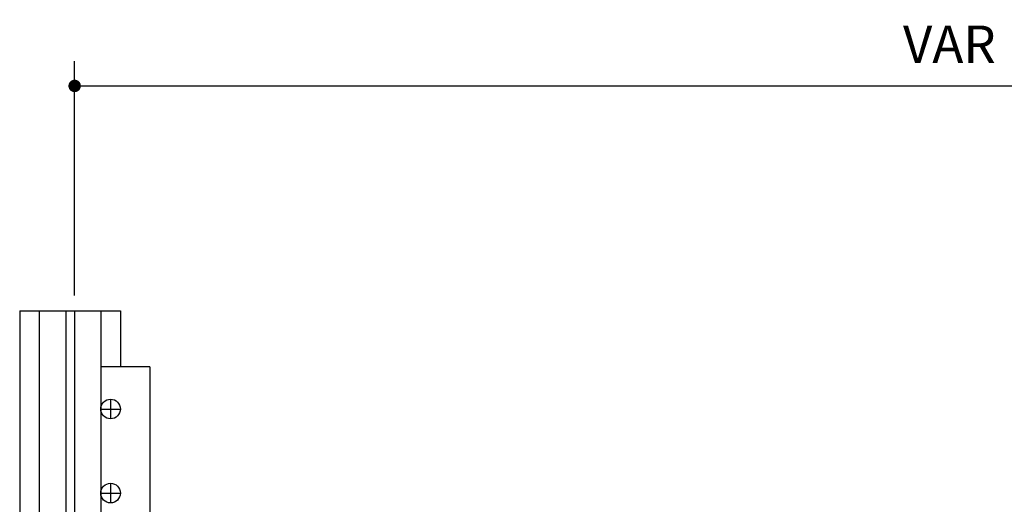
# Model space of a CAD drawing. Units: inches. Extents: x 169826 to 178236, y -24585 to -18645.
# Drawn here: x 170848 to 171638, y -22333 to -21944 of the extents above; entities that cross this region are included whole.
import ezdxf

# ---------------------------------------------------------------- set-up
doc = ezdxf.new("R2010")
doc.units = ezdxf.units.IN
doc.header["$LTSCALE"] = 150
doc.header["$MEASUREMENT"] = 0
doc.styles.add('굴림', font='txt')
doc.dimstyles.get("Standard").update_dxf_attribs({"dimscale": 200, "dimtxt": 0.15, "dimasz": 0.08, "dimexe": 0.1, "dimexo": 0.0625, "dimgap": 0.09, "dimtad": 2, "dimdec": 0, "dimlfac": 2, "dimzin": 0, "dimdsep": 46, "dimlunit": 6, "dimtxsty": '굴림', "dimblk": 'DOT', "dimcen": 0.09, "dimclrd": 1, "dimclre": 1, "dimadec": 0, "dimazin": 0, "dimtfac": 1, "dimtdec": 0, "dimtofl": 0, "dimtmove": 0, "dimatfit": 3, "dimfxl": 1, "dimtolj": 1, "dimtzin": 0, "dimarcsym": 0})

# ---------------------------------------------------------------- blocks, each defined once
blk = doc.blocks.new('_Dot')
at = {"color": 0, "linetype": 'ByBlock', "lineweight": -2}
blk.add_line((-0.5, 0), (-1, 0), dxfattribs=at)
at = {"color": 0, "linetype": 'ByBlock', "const_width": 0.5}
blk.add_lwpolyline([(-0.25, 0, 1), (0.25, 0, 1)], format="xyb", close=True, dxfattribs=at)
blk = doc.blocks.new('*D166')
at = {"color": 1, "lineweight": -2, "transparency": 16777216}
for p, q in [((170892.12, -22165.55), (170892.12, -21977.41)), ((172296.12, -22165.55), (172296.12, -21977.41)), ((170902.12, -21997.41), (172286.12, -21997.41))]:
    blk.add_line(p, q, dxfattribs=at)
at = {"layer": 'Defpoints', "color": 0, "transparency": 16777216}
for p in [(172296.12, -21997.41), (170892.12, -22178.05), (172296.12, -22178.05)]:
    blk.add_point(p, dxfattribs=at)
at = {"color": 1, "lineweight": -2, "transparency": 16777216, "xscale": 10, "yscale": 10, "zscale": 10, "rotation": 180}
blk.add_blockref('_Dot', (170892.12, -21997.41), dxfattribs=at)
at = {"color": 1, "lineweight": -2, "transparency": 16777216, "xscale": 10, "yscale": 10, "zscale": 10}
blk.add_blockref('_Dot', (172296.12, -21997.41), dxfattribs=at)
at = {"color": 0, "transparency": 16777216, "insert": (171594.12, -21963.91), "char_height": 30, "attachment_point": 5, "style": '굴림'}
blk.add_mtext('\\A1;VAR', dxfattribs=at)

msp = doc.modelspace()

# ---------------------------------------------------------------- linework, layer by layer
for p, q in [((170848.02, -22178.05), (170929.02, -22178.05)), ((170848.02, -22178.05), (170848.02, -23753.05)), ((170863.77, -22178.05), (170863.77, -23753.05)), ((170884.92, -22178.05), (170884.92, -23753.05)), ((170892.12, -22178.05), (170892.12, -23753.05)), ((170913.27, -22178.05), (170913.27, -23753.05)), ((170929.02, -22178.05), (170929.02, -22223.05)), ((170952.42, -22223.05), (170913.27, -22223.05)), ((170952.42, -22223.05), (170952.42, -22898.05)), ((170920.92, -22248.93), (170920.92, -22264.68)), ((170913.04, -22256.8), (170928.79, -22256.8)), ((170920.92, -22316.43), (170920.92, -22332.18)), ((170913.04, -22324.3), (170928.79, -22324.3))]:
    msp.add_line(p, q)
for centre in [(170920.92, -22256.8), (170920.92, -22324.3)]:
    msp.add_circle(centre, 7.87)

# ---------------------------------------------------------------- dimensions: what is measured, and where the dimension line sits
dim = msp.add_linear_dim(base=(172296.12, -21997.41), p1=(170892.12, -22178.05), p2=(172296.12, -22178.05), text='VAR', dimstyle='Standard', override={"dimasz": 0.05, "dimtad": 1, "dimlfac": 1, "dimtix": 1})
dim.commit()
dim.dimension.update_dxf_attribs({"geometry": '*D166', "text_midpoint": (171594.12, -21963.91)})

doc.saveas('drawing.dxf')
